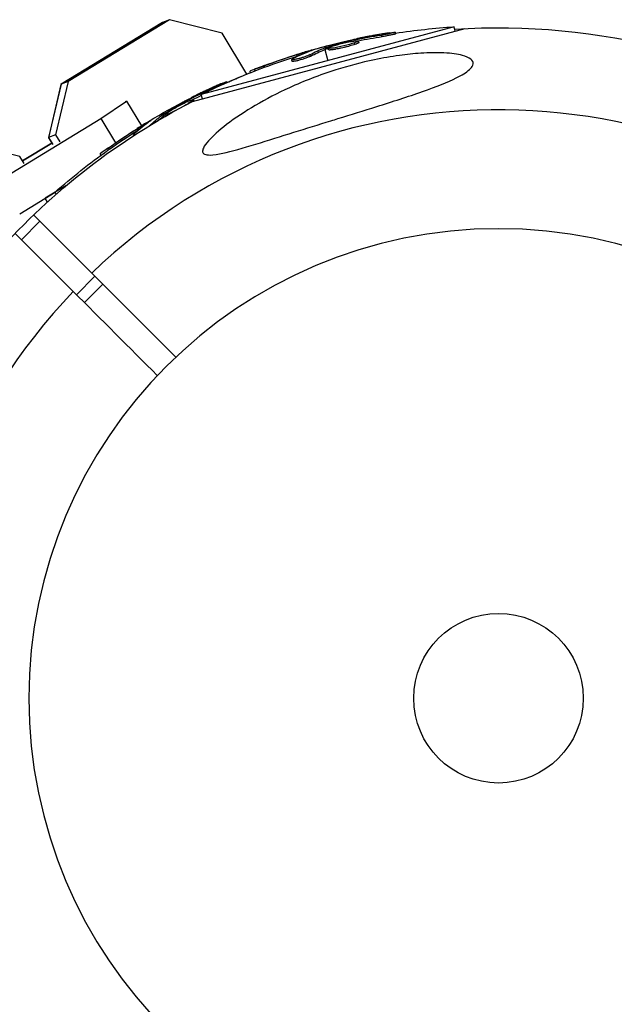
# Model space of a CAD drawing. Units: millimetres. Extents: x -10697 to 12161, y -10131 to 9912.
# Drawn here: x 1391 to 1482, y -2584 to -2433 of the extents above; entities that cross this region are included whole.
import ezdxf

# ---------------------------------------------------------------- set-up
doc = ezdxf.new("R2010")
doc.units = ezdxf.units.MM
doc.header["$LTSCALE"] = 20
doc.layers.add('2d', color=230, linetype='Continuous')

msp = doc.modelspace()

# ---------------------------------------------------------------- linework, layer by layer
at = {"layer": '2d'}
for p, q in [((1412.97, -2432.97), (1397.42, -2442.46)), ((1413, -2432.96), (1397.45, -2442.45)), ((1414.07, -2432.54), (1398.51, -2442.03)), ((1412.97, -2432.97), (1412.97, -2432.97)), ((1412.97, -2432.97), (1412.97, -2432.97)), ((1414.07, -2432.54), (1413, -2432.96)), ((1422.15, -2434.6), (1414.07, -2432.54)), ((1457.69, -2433.64), (1418.92, -2444.03)), ((1457.87, -2434.3), (1457.69, -2433.64)), ((1417.57, -2445.1), (1459.4, -2433.9)), ((1425.93, -2440.89), (1422.15, -2434.6)), ((1446.63, -2435.14), (1446.57, -2434.9)), ((1448.75, -2434.72), (1448.69, -2434.47)), ((1437.73, -2436.68), (1437.79, -2436.89)), ((1440.96, -2436.51), (1440.96, -2436.51)), ((1440.96, -2436.51), (1440.96, -2436.51)), ((1441.7, -2436.32), (1441.7, -2436.32)), ((1441.94, -2435.88), (1441.9, -2435.74)), ((1442.47, -2436.35), (1442.41, -2436.11)), ((1442.55, -2435.79), (1442.5, -2435.61)), ((1443.11, -2436.05), (1443.05, -2435.8)), ((1433.64, -2438.13), (1433.58, -2437.89)), ((1435.57, -2437.37), (1435.55, -2437.31)), ((1435.68, -2438.14), (1435.61, -2437.9)), ((1437.01, -2436.87), (1437.01, -2436.87)), ((1437.85, -2437.13), (1438.31, -2438.83)), ((1438.04, -2437.06), (1437.97, -2436.82)), ((1438.21, -2437), (1438.15, -2436.76)), ((1438.44, -2437.15), (1438.38, -2436.91)), ((1428.66, -2439.83), (1428.59, -2439.59)), ((1432.86, -2438.93), (1432.8, -2438.69)), ((1433.3, -2438.66), (1433.3, -2438.66)), ((1426.47, -2440.67), (1426.41, -2440.44)), ((1427.17, -2440.4), (1427.1, -2440.17)), ((1427.9, -2439.85), (1427.9, -2439.85)), ((1397.42, -2442.46), (1395.49, -2450.64)), ((1397.45, -2442.45), (1395.51, -2450.62)), ((1398.51, -2442.03), (1396.58, -2450.21)), ((1398.51, -2442.03), (1397.45, -2442.45)), ((1422.88, -2442.18), (1422.8, -2442.05)), ((1419.1, -2444.69), (1418.92, -2444.03)), ((1420.9, -2443.08), (1420.86, -2443)), ((1403.55, -2447.67), (1407.49, -2445.03)), ((1407.49, -2445.03), (1407.28, -2445.12)), ((1407.49, -2445.03), (1409.77, -2448.82)), ((1416.65, -2445.15), (1416.57, -2445.03)), ((1417.21, -2444.91), (1417.11, -2444.75)), ((1417.19, -2445.3), (1417.15, -2445.25)), ((1417.82, -2445.01), (1417.69, -2444.79)), ((1412.78, -2447.01), (1412.89, -2447.2)), ((1413.18, -2447.3), (1413.05, -2447.08)), ((1413.33, -2447.2), (1413.21, -2446.98)), ((1413.58, -2447.26), (1413.47, -2447.07)), ((1388, -2457.16), (1403.55, -2447.67)), ((1403.55, -2447.67), (1405.8, -2451.42)), ((1410.87, -2448.24), (1410.84, -2448.18)), ((1411.06, -2448.75), (1411.06, -2448.74)), ((1413.02, -2447.42), (1413.09, -2447.54)), ((1396.58, -2450.21), (1395.51, -2450.62)), ((1396.58, -2450.21), (1397.22, -2451.26)), ((1408.58, -2450.3), (1408.54, -2450.23)), ((1409.21, -2449.47), (1409.09, -2449.25)), ((1391.13, -2453.53), (1383.05, -2451.47)), ((1391.54, -2454.2), (1396.02, -2451.46)), ((1396.02, -2451.46), (1391.54, -2454.2)), ((1395.49, -2450.64), (1396, -2451.48)), ((1395.51, -2450.62), (1396.15, -2451.67)), ((1403.54, -2453.34), (1403.42, -2453.13)), ((1404.84, -2452.4), (1404.71, -2452.19)), ((1391.77, -2454.58), (1391.13, -2453.53)), ((1391.09, -2462.3), (1396.52, -2458.99)), ((1396.52, -2458.99), (1394.98, -2459.93)), ((1398.17, -2458.03), (1396.52, -2458.98)), ((1396.7, -2459.29), (1396.52, -2458.98)), ((1395.33, -2460.51), (1394.98, -2459.93)), ((1391.37, -2466.29), (1394.2, -2463.46)), ((1393.22, -2462.48), (1402.13, -2471.39)), ((1399.3, -2474.21), (1390.39, -2465.31)), ((1399.8, -2474.72), (1402.63, -2471.89)), ((1401.01, -2475.92), (1403.83, -2473.09))]:
    msp.add_line(p, q, dxfattribs=at)
at = {"layer": '2d', "extrusion": (0, 0, -1)}
msp.add_circle((-1464.5, -2536.59), 72, dxfattribs=at)
at = {"layer": '2d'}
msp.add_circle((1464.5, -2536.59), 13, dxfattribs=at)
at = {"layer": '2d', "extrusion": (0, 0, -1)}
for centre, radius, start, end in [((-1464.32, -2535.92), 102.5, 81.2489, 86.292), ((-1464.5, -2536.59), 102.82, 86.2564, 122.8436), ((-1464.26, -2535.68), 102.5, 69.4787, 77.1677), ((-1464.5, -2536.59), 102.82, 76.2164, 76.217), ((-1464.5, -2536.59), 102.82, 77.0913, 77.0923), ((-1464.25, -2535.69), 102.5, 69.0655, 74.7953), ((-1464.32, -2535.92), 102.5, 63.708, 69.4788), ((-1464.16, -2535.99), 102.5, 66.2489, 67.5501), ((-1464.32, -2535.93), 102.5, 68.0074, 68.7487), ((-1464.5, -2536.59), 102.82, 41.6019, 62.8436), ((-1464.03, -2535.78), 102.5, 54.4787, 62.1677), ((-1464.16, -2535.99), 102.5, 48.708, 54.4788)]:
    msp.add_arc(centre, radius, start, end, dxfattribs=at)
at = {"layer": '2d'}
for start, end in [(316.2701, 133.7299), (136.2701, 313.7299)]:
    msp.add_arc((1464.5, -2536.59), 90.23, start, end, dxfattribs=at)
at = {"layer": '2d', "extrusion": (0, 0, -1)}
for centre, major_axis, ratio, start_param, end_param in [((1463.47, -2535.89), (-26.52, 98.99), 0.926659, 0.060013, 0.103512), ((1463.54, -2536.14), (-26.52, 98.99), 0.926659, 0.064437, 0.103512), ((1464.01, -2535.75), (-26.53, 99), 0.987104, -0.092267, -0.040212), ((1464.07, -2535.99), (-26.53, 99), 0.987104, -0.092267, -0.040212), ((1466.98, -2534.95), (-26.52, 98.96), 0.473523, -0.106952, -0.058139), ((1467.05, -2535.2), (-26.52, 98.96), 0.473523, -0.106952, -0.058139), ((1466.98, -2534.95), (-26.52, 98.96), 0.473523, -0.058139, -0.054049), ((1467.05, -2535.2), (-26.52, 98.96), 0.473523, -0.058139, -0.054049), ((1464, -2535.75), (-27.24, 98.8), 0.987104, -0.092267, -0.07603), ((1463.33, -2536.18), (-51.24, 88.75), 0.926659, 0.060013, 0.103512), ((1463.45, -2536.4), (-51.24, 88.75), 0.926659, 0.064437, 0.080006), ((1466.47, -2534.37), (-51.23, 88.72), 0.473523, -0.106952, -0.058139), ((1466.47, -2534.37), (-51.23, 88.72), 0.473523, -0.058139, -0.054049), ((1466.6, -2534.58), (-51.23, 88.72), 0.473523, -0.058139, -0.054049), ((1466.6, -2534.58), (-51.23, 88.72), 0.473523, -0.079298, -0.058139), ((1463.81, -2535.91), (-51.24, 88.76), 0.987104, -0.092267, -0.040212), ((1463.93, -2536.12), (-51.24, 88.76), 0.987104, -0.092267, -0.040212)]:
    msp.add_ellipse(centre, major_axis=major_axis, ratio=ratio, start_param=start_param, end_param=end_param, dxfattribs=at)
at = {"layer": '2d'}
for centre, major_axis in [((1464.25, -2535.69), (-26.53, 99.01)), ((1464.03, -2535.78), (-51.25, 88.77))]:
    msp.add_ellipse(centre, major_axis=major_axis, ratio=0.465742, start_param=0.041437, end_param=0.107038, dxfattribs=at)
for points, knots in [([(1447.72, -2434.57), (1447.5, -2434.61), (1447.28, -2434.64), (1446.97, -2434.69), (1446.82, -2434.71), (1446.64, -2434.74), (1446.56, -2434.76), (1446.52, -2434.76), (1446.5, -2434.77), (1446.49, -2434.77), (1446.36, -2434.79), (1446.2, -2434.82), (1446.02, -2434.85), (1445.95, -2434.86), (1445.9, -2434.87), (1445.87, -2434.87), (1445.74, -2434.9), (1445.58, -2434.92), (1445.4, -2434.96), (1445.31, -2434.97), (1445.27, -2434.98), (1445.25, -2434.98), (1445.24, -2434.98), (1445.11, -2435.01), (1444.96, -2435.04), (1444.78, -2435.07), (1444.69, -2435.09), (1444.65, -2435.09), (1444.62, -2435.1), (1444.61, -2435.1), (1444.49, -2435.12), (1444.33, -2435.15), (1444.15, -2435.19), (1444.06, -2435.2), (1444.03, -2435.21), (1444, -2435.22), (1443.99, -2435.22), (1443.87, -2435.24), (1443.71, -2435.27), (1443.53, -2435.31), (1443.44, -2435.33), (1443.41, -2435.33), (1443.38, -2435.34), (1443.37, -2435.34), (1443.14, -2435.39), (1442.93, -2435.43), (1442.74, -2435.47)], [0, 0, 0, 0, 0.125, 0.125, 0.1875, 0.21875, 0.234375, 0.242188, 0.242188, 0.25, 0.25, 0.3125, 0.34375, 0.359375, 0.359375, 0.375, 0.375, 0.4375, 0.46875, 0.484375, 0.492188, 0.492188, 0.5, 0.5, 0.5625, 0.59375, 0.609375, 0.617188, 0.617188, 0.625, 0.625, 0.6875, 0.71875, 0.734375, 0.742188, 0.742188, 0.75, 0.75, 0.8125, 0.84375, 0.859375, 0.867188, 0.867188, 0.875, 0.875, 1, 1, 1, 1]), ([(1447.72, -2434.57), (1447.89, -2434.55), (1448.04, -2434.53), (1448.17, -2434.51), (1448.3, -2434.49), (1448.41, -2434.48), (1448.5, -2434.47), (1448.58, -2434.47), (1448.64, -2434.46), (1448.67, -2434.47), (1448.7, -2434.47), (1448.7, -2434.48), (1448.67, -2434.49), (1448.64, -2434.5), (1448.58, -2434.52), (1448.49, -2434.54), (1448.41, -2434.56), (1448.3, -2434.59), (1448.17, -2434.62), (1448.04, -2434.64), (1447.89, -2434.67), (1447.73, -2434.7), (1447.57, -2434.73), (1447.39, -2434.76), (1447.22, -2434.79), (1447.05, -2434.82), (1446.87, -2434.85), (1446.7, -2434.88), (1446.66, -2434.89), (1446.61, -2434.89), (1446.57, -2434.9)], [0, 0, 0, 0, 0.108572, 0.108572, 0.108572, 0.217262, 0.217262, 0.217262, 0.325717, 0.325717, 0.325717, 0.433622, 0.433622, 0.433622, 0.540983, 0.540983, 0.540983, 0.648042, 0.648042, 0.648042, 0.755174, 0.755174, 0.755174, 0.862717, 0.862717, 0.862717, 0.970831, 0.970831, 0.970831, 1, 1, 1, 1]), ([(1448.75, -2434.72), (1448.75, -2434.72), (1448.75, -2434.72), (1448.76, -2434.72), (1448.72, -2434.74), (1448.6, -2434.77), (1448.56, -2434.78), (1448.45, -2434.81), (1448.38, -2434.82), (1448.17, -2434.87), (1448, -2434.9), (1447.72, -2434.96), (1447.63, -2434.97), (1447.43, -2435.01), (1447.33, -2435.03), (1447.13, -2435.06), (1447.03, -2435.08), (1446.82, -2435.11), (1446.73, -2435.13), (1446.63, -2435.14)], [0.3749154, 0.3749154, 0.3749154, 0.3749154, 0.375, 0.375, 0.5, 0.5, 0.5625, 0.5625, 0.625, 0.625, 0.75, 0.75, 0.8125, 0.8125, 0.875, 0.875, 0.9375, 0.9375, 1, 1, 1, 1]), ([(1447.72, -2434.57), (1447.89, -2434.55), (1448.04, -2434.53), (1448.17, -2434.51), (1448.3, -2434.49), (1448.41, -2434.48), (1448.5, -2434.47), (1448.58, -2434.47), (1448.64, -2434.46), (1448.67, -2434.47), (1448.68, -2434.47), (1448.69, -2434.47), (1448.69, -2434.47)], [0, 0, 0, 0, 0.1085717, 0.1085717, 0.1085717, 0.2172619, 0.2172619, 0.2172619, 0.3257168, 0.3257168, 0.3257168, 0.3749148, 0.3749148, 0.3749148, 0.3749148]), ([(1447.72, -2434.57), (1447.89, -2434.55), (1448.04, -2434.53), (1448.17, -2434.51), (1448.3, -2434.49), (1448.41, -2434.48), (1448.5, -2434.47), (1448.58, -2434.47), (1448.64, -2434.46), (1448.67, -2434.47), (1448.68, -2434.47), (1448.69, -2434.47), (1448.69, -2434.47)], [0, 0, 0, 0, 0.1085717, 0.1085717, 0.1085717, 0.2172619, 0.2172619, 0.2172619, 0.3257168, 0.3257168, 0.3257168, 0.3749148, 0.3749148, 0.3749148, 0.3749148]), ([(1447.72, -2434.57), (1447.89, -2434.55), (1448.04, -2434.53), (1448.17, -2434.51), (1448.3, -2434.49), (1448.41, -2434.48), (1448.5, -2434.47), (1448.58, -2434.47), (1448.64, -2434.46), (1448.67, -2434.47), (1448.68, -2434.47), (1448.69, -2434.47), (1448.69, -2434.47)], [0, 0, 0, 0, 0.1085717, 0.1085717, 0.1085717, 0.2172619, 0.2172619, 0.2172619, 0.3257168, 0.3257168, 0.3257168, 0.3749148, 0.3749148, 0.3749148, 0.3749148]), ([(1438.15, -2436.76), (1438.46, -2436.67), (1438.77, -2436.58), (1439.4, -2436.4), (1439.71, -2436.31), (1440.33, -2436.15), (1440.65, -2436.06), (1441.12, -2435.94), (1441.28, -2435.9), (1441.59, -2435.82), (1441.75, -2435.78), (1441.9, -2435.74)], [0, 0, 0, 0, 0.25, 0.25, 0.5, 0.5, 0.75, 0.75, 0.875, 0.875, 1, 1, 1, 1]), ([(1442.41, -2436.11), (1441.99, -2436.25), (1441.39, -2436.41), (1440.17, -2436.7), (1439.55, -2436.83), (1438.66, -2436.96), (1438.4, -2436.96), (1438.36, -2436.86), (1438.59, -2436.75), (1439, -2436.61)], [0.5, 0.5, 0.5, 0.5, 0.625, 0.625, 0.75, 0.75, 0.875, 0.875, 0.9988689, 0.9988689, 0.9988689, 0.9988689]), ([(1442.47, -2436.35), (1442.37, -2436.38), (1442.25, -2436.42), (1442, -2436.5), (1441.87, -2436.53), (1441.59, -2436.61), (1441.44, -2436.65), (1441.22, -2436.71), (1441.14, -2436.73), (1440.99, -2436.76), (1440.92, -2436.78), (1440.69, -2436.84), (1440.54, -2436.87), (1440.31, -2436.92), (1440.23, -2436.94), (1440.09, -2436.97), (1440.01, -2436.98), (1439.8, -2437.02), (1439.66, -2437.05), (1439.47, -2437.08), (1439.4, -2437.1), (1439.28, -2437.12), (1439.23, -2437.12), (1439.12, -2437.14), (1439.06, -2437.15), (1438.96, -2437.16), (1438.92, -2437.17), (1438.83, -2437.17), (1438.79, -2437.18), (1438.71, -2437.18), (1438.68, -2437.19), (1438.63, -2437.19), (1438.62, -2437.19), (1438.59, -2437.19), (1438.55, -2437.19), (1438.52, -2437.18), (1438.5, -2437.18), (1438.49, -2437.18), (1438.49, -2437.18), (1438.47, -2437.17), (1438.45, -2437.17), (1438.45, -2437.16), (1438.44, -2437.15), (1438.44, -2437.15), (1438.44, -2437.15)], [0.499999, 0.499999, 0.499999, 0.499999, 0.5312491, 0.5312491, 0.5624991, 0.5624991, 0.5937492, 0.5937492, 0.6093742, 0.6093742, 0.6249992, 0.6249992, 0.6562493, 0.6562493, 0.6718743, 0.6718743, 0.6874994, 0.6874994, 0.7187494, 0.7187494, 0.7343745, 0.7343745, 0.7499995, 0.7499995, 0.7656245, 0.7656245, 0.7812496, 0.7812496, 0.7968746, 0.7968746, 0.8124996, 0.8124996, 0.8203121, 0.8203121, 0.8281247, 0.8437497, 0.8437497, 0.8476559, 0.8476559, 0.8515622, 0.8593747, 0.8749997, 0.8749997, 0.8758243, 0.8758243, 0.8758243, 0.8758243]), ([(1439.02, -2436.61), (1439.44, -2436.47), (1440.04, -2436.3), (1441.26, -2436.01), (1441.88, -2435.89), (1442.76, -2435.76), (1443.03, -2435.75), (1443.06, -2435.86), (1442.83, -2435.97), (1442.42, -2436.1)], [0, 0, 0, 0, 0.125, 0.125, 0.25, 0.25, 0.375, 0.375, 0.4988549, 0.4988549, 0.4988549, 0.4988549]), ([(1442.5, -2435.61), (1442.42, -2435.63), (1442.34, -2435.65), (1442.26, -2435.66), (1442.18, -2435.68), (1442.09, -2435.7), (1442.01, -2435.72), (1441.98, -2435.73), (1441.94, -2435.74), (1441.9, -2435.74)], [0, 0, 0, 0, 0.404397, 0.404397, 0.404397, 0.80918, 0.80918, 0.80918, 1, 1, 1, 1]), ([(1443.11, -2436.05), (1443.11, -2436.05), (1443.11, -2436.06), (1443.1, -2436.07), (1443.09, -2436.08), (1443.06, -2436.1), (1443.05, -2436.11), (1443.01, -2436.14), (1442.98, -2436.15), (1442.9, -2436.19), (1442.83, -2436.22), (1442.71, -2436.26), (1442.67, -2436.28), (1442.58, -2436.31), (1442.53, -2436.33), (1442.48, -2436.34)], [1.375782, 1.375782, 1.375782, 1.375782, 1.3906242, 1.3906242, 1.4062492, 1.4062492, 1.4218741, 1.4218741, 1.4374991, 1.4374991, 1.4687491, 1.4687491, 1.484374, 1.484374, 1.4988524, 1.4988524, 1.4988524, 1.4988524]), ([(1460.16, -2440.1), (1460.13, -2440.13), (1460.09, -2440.16), (1459.59, -2440.63), (1458.87, -2441.06), (1456.74, -2442.12), (1454.99, -2442.81), (1450.64, -2444.34), (1448.24, -2445.11), (1443.88, -2446.47), (1441.88, -2447.09), (1439.53, -2447.82), (1439.17, -2447.93), (1438.81, -2448.04), (1436.92, -2448.63), (1435.01, -2449.22), (1431.18, -2450.42), (1429.18, -2451.05), (1425.32, -2452.22), (1423.59, -2452.72), (1421.54, -2453.16), (1420.83, -2453.28), (1419.93, -2453.3), (1419.64, -2453.26), (1419.27, -2453.09), (1419.17, -2452.97), (1419.11, -2452.65), (1419.15, -2452.44), (1419.41, -2451.88), (1419.7, -2451.49), (1420.68, -2450.39), (1421.64, -2449.53), (1424.14, -2447.61), (1425.66, -2446.6), (1428.87, -2444.72), (1430.63, -2443.8), (1434.7, -2441.95), (1437.09, -2441.02), (1441.47, -2439.64), (1443.47, -2439.11), (1446.75, -2438.42), (1448.03, -2438.2), (1450.4, -2437.87), (1451.5, -2437.76), (1453.81, -2437.61), (1455.02, -2437.59), (1457.3, -2437.7), (1458.24, -2437.83), (1459.53, -2438.18), (1459.98, -2438.37), (1460.53, -2438.81), (1460.64, -2439.05), (1460.59, -2439.56), (1460.43, -2439.83), (1460.16, -2440.1)], [-27.995007, -27.995007, -27.995007, -27.995007, -27.628902, -27.628902, -22.714655, -22.714655, -15.117261, -15.117261, -7.39222, -7.39222, -1.122377, -1.122377, 0, 0, 0, 5.941145, 5.941145, 12.141473, 12.141473, 18.568377, 18.568377, 21.852266, 21.852266, 23.833908, 23.833908, 25.455354, 25.455354, 27.237915, 27.237915, 30.065329, 30.065329, 35.581787, 35.581787, 41.843779, 41.843779, 48.495538, 48.495538, 56.766653, 56.766653, 63.301413, 63.301413, 67.391587, 67.391587, 70.925513, 70.925513, 74.916377, 74.916377, 79.059186, 79.059186, 82.355636, 82.355636, 85.343832, 85.343832, 88.422264, 88.422264, 88.422264, 88.422264]), ([(1435.61, -2437.9), (1435.54, -2437.94), (1435.44, -2437.99), (1435.32, -2438.04), (1435.2, -2438.09), (1435.05, -2438.14), (1434.9, -2438.19), (1434.75, -2438.25), (1434.58, -2438.3), (1434.42, -2438.36), (1434.25, -2438.41), (1434.08, -2438.46), (1433.92, -2438.5), (1433.76, -2438.55), (1433.6, -2438.59), (1433.46, -2438.62), (1433.33, -2438.65), (1433.2, -2438.68), (1433.1, -2438.69), (1433, -2438.71), (1432.92, -2438.72), (1432.87, -2438.71), (1432.82, -2438.71), (1432.79, -2438.7), (1432.8, -2438.68), (1432.8, -2438.66), (1432.83, -2438.63), (1432.89, -2438.6), (1432.91, -2438.59), (1432.93, -2438.58), (1432.95, -2438.56)], [0, 0, 0, 0, 0.108263, 0.108263, 0.108263, 0.216637, 0.216637, 0.216637, 0.324631, 0.324631, 0.324631, 0.431995, 0.431995, 0.431995, 0.53889, 0.53889, 0.53889, 0.64568, 0.64568, 0.64568, 0.75277, 0.75277, 0.75277, 0.860435, 0.860435, 0.860435, 0.968703, 0.968703, 0.968703, 1, 1, 1, 1]), ([(1435.68, -2438.14), (1435.64, -2438.16), (1435.58, -2438.19), (1435.46, -2438.24), (1435.4, -2438.27), (1435.25, -2438.33), (1435.17, -2438.36), (1435, -2438.42), (1434.91, -2438.45), (1434.63, -2438.55), (1434.44, -2438.61), (1434.05, -2438.73), (1433.86, -2438.78), (1433.6, -2438.85), (1433.52, -2438.86), (1433.36, -2438.9), (1433.29, -2438.91), (1433.1, -2438.95), (1433, -2438.96), (1432.91, -2438.95), (1432.89, -2438.95), (1432.87, -2438.94), (1432.86, -2438.94), (1432.86, -2438.93), (1432.86, -2438.93), (1432.86, -2438.93)], [0, 0, 0, 0, 0.0625, 0.0625, 0.125, 0.125, 0.1875, 0.1875, 0.25, 0.25, 0.375, 0.375, 0.5, 0.5, 0.5625, 0.5625, 0.625, 0.625, 0.75, 0.75, 0.8125, 0.8125, 0.84375, 0.84375, 0.8451889, 0.8451889, 0.8451889, 0.8451889]), ([(1435.83, -2437.27), (1435.91, -2437.25), (1435.96, -2437.23), (1435.98, -2437.21), (1436.01, -2437.2), (1436, -2437.2), (1435.97, -2437.2), (1435.94, -2437.21), (1435.88, -2437.22), (1435.79, -2437.24), (1435.73, -2437.26), (1435.64, -2437.28), (1435.55, -2437.31)], [0, 0, 0, 0, 0.263282, 0.263282, 0.263282, 0.526692, 0.526692, 0.526692, 0.789921, 0.789921, 0.789921, 1, 1, 1, 1]), ([(1438.15, -2436.76), (1438.11, -2436.77), (1438.07, -2436.78), (1438.04, -2436.79), (1438.01, -2436.8), (1437.99, -2436.81), (1437.97, -2436.82)], [0, 0, 0, 0, 0.536906, 0.536906, 0.536906, 1, 1, 1, 1]), ([(1428.59, -2439.59), (1428.13, -2439.76), (1427.71, -2439.92), (1427.22, -2440.11), (1427.1, -2440.16), (1427.1, -2440.17)], [0, 0, 0, 0, 0.25, 0.25, 0.4513626, 0.4513626, 0.4513626, 0.4513626]), ([(1427.9, -2439.85), (1427.43, -2440.02), (1427.01, -2440.19), (1426.53, -2440.38), (1426.41, -2440.44), (1426.41, -2440.44)], [0, 0, 0, 0, 0.25, 0.25, 0.4513626, 0.4513626, 0.4513626, 0.4513626]), ([(1428.66, -2439.83), (1428.6, -2439.85), (1428.55, -2439.87), (1428.46, -2439.9), (1428.43, -2439.91), (1428.4, -2439.93), (1428.4, -2439.93), (1428.39, -2439.93)], [0, 0, 0, 0, 0.03125, 0.03125, 0.046875, 0.046875, 0.04983203, 0.04983203, 0.04983203, 0.04983203]), ([(1421.89, -2442.39), (1421.69, -2442.48), (1421.49, -2442.57), (1421.2, -2442.7), (1421.05, -2442.76), (1420.89, -2442.83), (1420.81, -2442.87), (1420.78, -2442.89), (1420.76, -2442.9), (1420.75, -2442.9), (1420.63, -2442.95), (1420.49, -2443.02), (1420.32, -2443.09), (1420.25, -2443.13), (1420.2, -2443.15), (1420.18, -2443.16), (1420.06, -2443.22), (1419.91, -2443.28), (1419.75, -2443.36), (1419.66, -2443.4), (1419.63, -2443.42), (1419.61, -2443.43), (1419.6, -2443.43), (1419.48, -2443.48), (1419.34, -2443.55), (1419.17, -2443.63), (1419.09, -2443.67), (1419.06, -2443.69), (1419.03, -2443.7), (1419.02, -2443.7), (1418.91, -2443.76), (1418.77, -2443.83), (1418.6, -2443.91), (1418.52, -2443.95), (1418.49, -2443.96), (1418.46, -2443.98), (1418.45, -2443.98), (1418.34, -2444.04), (1418.2, -2444.11), (1418.03, -2444.19), (1417.95, -2444.23), (1417.92, -2444.24), (1417.9, -2444.26), (1417.89, -2444.26), (1417.67, -2444.37), (1417.48, -2444.46), (1417.31, -2444.55)], [0, 0, 0, 0, 0.125, 0.125, 0.1875, 0.21875, 0.234375, 0.242188, 0.242188, 0.25, 0.25, 0.3125, 0.34375, 0.359375, 0.359375, 0.375, 0.375, 0.4375, 0.46875, 0.484375, 0.492188, 0.492188, 0.5, 0.5, 0.5625, 0.59375, 0.609375, 0.617188, 0.617188, 0.625, 0.625, 0.6875, 0.71875, 0.734375, 0.742188, 0.742188, 0.75, 0.75, 0.8125, 0.84375, 0.859375, 0.867188, 0.867188, 0.875, 0.875, 1, 1, 1, 1]), ([(1421.89, -2442.39), (1422.04, -2442.33), (1422.18, -2442.27), (1422.3, -2442.22), (1422.43, -2442.17), (1422.53, -2442.12), (1422.61, -2442.1), (1422.69, -2442.07), (1422.75, -2442.05), (1422.78, -2442.04), (1422.8, -2442.04), (1422.81, -2442.05), (1422.78, -2442.07), (1422.76, -2442.09), (1422.7, -2442.12), (1422.63, -2442.16), (1422.55, -2442.2), (1422.45, -2442.26), (1422.33, -2442.32), (1422.21, -2442.38), (1422.08, -2442.44), (1421.93, -2442.51), (1421.78, -2442.59), (1421.62, -2442.66), (1421.46, -2442.73), (1421.3, -2442.81), (1421.14, -2442.88), (1420.99, -2442.95), (1420.94, -2442.97), (1420.9, -2442.99), (1420.86, -2443)], [0, 0, 0, 0, 0.108572, 0.108572, 0.108572, 0.217262, 0.217262, 0.217262, 0.325717, 0.325717, 0.325717, 0.433622, 0.433622, 0.433622, 0.540983, 0.540983, 0.540983, 0.648042, 0.648042, 0.648042, 0.755174, 0.755174, 0.755174, 0.862717, 0.862717, 0.862717, 0.970831, 0.970831, 0.970831, 1, 1, 1, 1]), ([(1413.21, -2446.98), (1413.49, -2446.81), (1413.76, -2446.65), (1414.32, -2446.31), (1414.6, -2446.15), (1415.16, -2445.82), (1415.44, -2445.66), (1415.86, -2445.42), (1416.01, -2445.34), (1416.29, -2445.19), (1416.43, -2445.11), (1416.57, -2445.03)], [0, 0, 0, 0, 0.25, 0.25, 0.5, 0.5, 0.75, 0.75, 0.875, 0.875, 1, 1, 1, 1]), ([(1414.01, -2446.61), (1414.38, -2446.36), (1414.92, -2446.05), (1416.02, -2445.45), (1416.58, -2445.17), (1417.4, -2444.82), (1417.66, -2444.74), (1417.72, -2444.84), (1417.53, -2445), (1417.16, -2445.24)], [0, 0, 0, 0, 0.125, 0.125, 0.25, 0.25, 0.375, 0.375, 0.4988549, 0.4988549, 0.4988549, 0.4988549]), ([(1417.11, -2444.75), (1417.04, -2444.78), (1416.97, -2444.82), (1416.89, -2444.86), (1416.82, -2444.9), (1416.74, -2444.94), (1416.67, -2444.98), (1416.64, -2444.99), (1416.61, -2445.01), (1416.57, -2445.03)], [0, 0, 0, 0, 0.404397, 0.404397, 0.404397, 0.80918, 0.80918, 0.80918, 1, 1, 1, 1]), ([(1417.82, -2445.01), (1417.82, -2445.01), (1417.82, -2445.02), (1417.82, -2445.03), (1417.81, -2445.03), (1417.81, -2445.04)], [1.37578196, 1.37578196, 1.37578196, 1.37578196, 1.39062421, 1.39062421, 1.39531134, 1.39531134, 1.39531134, 1.39531134]), ([(1413.21, -2446.98), (1413.17, -2447), (1413.14, -2447.02), (1413.11, -2447.04), (1413.09, -2447.06), (1413.07, -2447.07), (1413.05, -2447.08)], [0, 0, 0, 0, 0.536906, 0.536906, 0.536906, 1, 1, 1, 1]), ([(1414.99, -2446.47), (1414.69, -2446.62), (1414.41, -2446.76), (1413.75, -2447.04), (1413.5, -2447.11), (1413.44, -2447.02), (1413.63, -2446.86), (1414, -2446.62)], [0.6786617, 0.6786617, 0.6786617, 0.6786617, 0.75, 0.75, 0.875, 0.875, 0.9988689, 0.9988689, 0.9988689, 0.9988689]), ([(1411.11, -2448.08), (1411.17, -2448.03), (1411.22, -2448), (1411.23, -2447.98), (1411.25, -2447.96), (1411.25, -2447.96), (1411.22, -2447.97), (1411.19, -2447.99), (1411.13, -2448.02), (1411.06, -2448.06), (1411, -2448.09), (1410.92, -2448.13), (1410.84, -2448.18)], [0, 0, 0, 0, 0.263282, 0.263282, 0.263282, 0.526692, 0.526692, 0.526692, 0.789921, 0.789921, 0.789921, 1, 1, 1, 1]), ([(1408.77, -2450.18), (1408.71, -2450.21), (1408.65, -2450.23), (1408.61, -2450.24), (1408.56, -2450.25), (1408.54, -2450.24), (1408.54, -2450.22), (1408.53, -2450.2), (1408.56, -2450.17), (1408.6, -2450.12), (1408.62, -2450.1), (1408.63, -2450.09), (1408.65, -2450.07)], [0.671094, 0.671094, 0.671094, 0.671094, 0.75277, 0.75277, 0.75277, 0.8604355, 0.8604355, 0.8604355, 0.9687025, 0.9687025, 0.9687025, 1, 1, 1, 1]), ([(1404.71, -2452.19), (1404.31, -2452.47), (1403.94, -2452.74), (1403.52, -2453.05), (1403.42, -2453.13), (1403.42, -2453.13)], [0, 0, 0, 0, 0.25, 0.25, 0.4513626, 0.4513626, 0.4513626, 0.4513626]), ([(1404.84, -2452.4), (1404.79, -2452.44), (1404.74, -2452.47), (1404.67, -2452.52), (1404.64, -2452.54), (1404.61, -2452.56), (1404.61, -2452.57), (1404.6, -2452.57)], [0, 0, 0, 0, 0.03125, 0.03125, 0.046875, 0.046875, 0.04983203, 0.04983203, 0.04983203, 0.04983203])]:
    msp.add_open_spline(points, degree=3, knots=knots, dxfattribs=at)
for points in [[(1446.81, -2434.86), (1446.81, -2434.86), (1446.81, -2434.86), (1446.81, -2434.86)], [(1439, -2436.61), (1439.01, -2436.61), (1439.01, -2436.61), (1439.02, -2436.61)], [(1441.49, -2435.74), (1441.82, -2435.67), (1442.25, -2435.58), (1442.74, -2435.47)], [(1442.42, -2436.1), (1442.42, -2436.1), (1442.41, -2436.11), (1442.41, -2436.11)], [(1442.48, -2436.34), (1442.48, -2436.35), (1442.48, -2436.35), (1442.47, -2436.35)], [(1442.62, -2436.03), (1442.62, -2436.03), (1442.62, -2436.03), (1442.62, -2436.03)], [(1442.62, -2436.03), (1442.62, -2436.03), (1442.62, -2436.03), (1442.62, -2436.03)], [(1442.62, -2436.03), (1442.62, -2436.03), (1442.62, -2436.03), (1442.62, -2436.03)], [(1442.62, -2436.03), (1442.62, -2436.03), (1442.62, -2436.03), (1442.62, -2436.03)], [(1435.55, -2437.31), (1435.01, -2437.45), (1434.32, -2437.66), (1433.58, -2437.89)], [(1434.13, -2437.98), (1433.98, -2438.02), (1433.82, -2438.07), (1433.64, -2438.13)], [(1438.21, -2437), (1438.14, -2437.02), (1438.08, -2437.04), (1438.04, -2437.06)], [(1438.21, -2437), (1438.27, -2436.98), (1438.33, -2436.97), (1438.39, -2436.95)], [(1438.43, -2436.94), (1438.43, -2436.94), (1438.43, -2436.94), (1438.43, -2436.94)], [(1438.87, -2436.92), (1438.87, -2436.92), (1438.87, -2436.92), (1438.87, -2436.92)], [(1416.18, -2445.13), (1416.47, -2444.98), (1416.86, -2444.78), (1417.31, -2444.55)], [(1417.15, -2445.25), (1416.94, -2445.39), (1416.67, -2445.55), (1416.38, -2445.73)], [(1417.16, -2445.24), (1417.16, -2445.24), (1417.16, -2445.25), (1417.15, -2445.25)], [(1417.34, -2445.12), (1417.34, -2445.12), (1417.34, -2445.12), (1417.34, -2445.12)], [(1413.33, -2447.2), (1413.27, -2447.24), (1413.21, -2447.27), (1413.18, -2447.3)], [(1413.33, -2447.2), (1413.39, -2447.17), (1413.44, -2447.13), (1413.49, -2447.1)], [(1413.53, -2447.08), (1413.53, -2447.08), (1413.53, -2447.08), (1413.53, -2447.08)], [(1413.95, -2446.95), (1413.95, -2446.95), (1413.95, -2446.95), (1413.95, -2446.95)], [(1414, -2446.62), (1414, -2446.61), (1414, -2446.61), (1414.01, -2446.61)], [(1410.84, -2448.18), (1410.35, -2448.46), (1409.74, -2448.84), (1409.09, -2449.25)], [(1411.06, -2448.74), (1411.05, -2448.75), (1411.03, -2448.76), (1411.02, -2448.77)], [(1409.64, -2449.2), (1409.51, -2449.28), (1409.36, -2449.37), (1409.21, -2449.47)], [(1415.02, -2484.28), (1410.72, -2479.98), (1406.43, -2475.68), (1402.13, -2471.39)], [(1399.3, -2474.21), (1403.6, -2478.51), (1407.9, -2482.81), (1412.19, -2487.11)]]:
    msp.add_open_spline(points, degree=3, dxfattribs=at)

doc.saveas('drawing.dxf')
